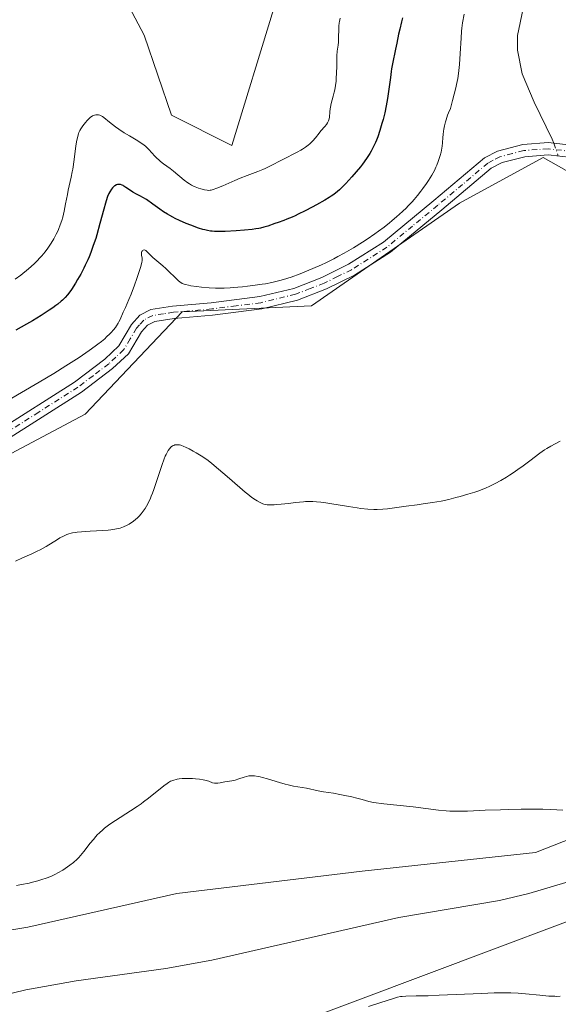
# Model space of a CAD drawing. Units: metres. Extents: x 625747 to 629234, y 4660157 to 4662532.
# Drawn here: x 626202 to 626334, y 4661231 to 4661471 of the extents above; entities that cross this region are included whole.
import ezdxf

# ---------------------------------------------------------------- set-up
doc = ezdxf.new("R2010")
doc.units = ezdxf.units.M
doc.header["$MEASUREMENT"] = 0
doc.linetypes.add('DGN Style 4', pattern=[2.6384748266838614, 1.318413404963828, -0.6592067024819142, 0.001648016756204785, -0.6592067024819142])
for name, color, linetype, lineweight in [('Camino Cxs', 7, 'Continuous', 0), ('Camino eje', 30, 'DGN Style 4', 13), ('Comarca CxS', 21, 'Continuous', 0), ('Comunidad Autónoma CxS', 142, 'Continuous', 0), ('Corriente natural lineal', 142, 'Continuous', 13), ('Corriente natural lineal oculto', 9, 'DGN Style 4', 13), ('Cultivos herbáceos CxS', 92, 'Continuous', 0), ('Curva de nivel maestra', 30, 'Continuous', 30), ('Curva de nivel normal', 30, 'Continuous', 0), ('Espacio natural protegido CxS', 121, 'Continuous', 0), ('Matorral CxS', 135, 'Continuous', 0), ('Municipio CxS', 4, 'Continuous', 0), ('Pastizal CxS', 92, 'Continuous', 0), ('Provincia CxS', 1, 'Continuous', 0)]:
    doc.layers.add(name, color=color, linetype=linetype, lineweight=lineweight)

# ---------------------------------------------------------------- blocks, each defined once
blk = doc.blocks.new('*U11')
at = {"layer": 'Matorral CxS', "color": 135, "linetype": 'Continuous', "lineweight": 0}
for points in [[(626585.2909000004, 4661490.260500001, 345.1034000000073), (626584.0459000003, 4661450.384099999, 344.5644000000029), (626550.5217000004, 4661417.335700001, 344.3527000000031), (626536.8208999997, 4661424.812100001, 345.1290000000009), (626509.8487, 4661432.9573, 345.2146999999969), (626476.8173000002, 4661433.015500001, 342.8323999999994), (626419.7427000003, 4661427.303300001, 341.4266999999964), (626345.4057, 4661428.8223, 341.3718999999983), (626329.8529000003, 4661437.610500001, 342.1867000000057), (626309.4357000003, 4661426.473900001, 343.7770000000019), (626273.2414999995, 4661401.4155, 343.945000000007), (626241.6327000001, 4661399.8873, 344.063599999994), (626217.9687000001, 4661374.963500001, 342.9300999999978), (626172.6624999996, 4661350.921499999, 343.6462999999931), (626100.8891000003, 4661285.240300001, 341.4521999999997), (626029.8942999998, 4661232.901500001, 340.3068999999959)], [(626224.2128999997, 4661482.967499999, 359.5872999999993), (626232.3353000004, 4661467.471100001, 359.1301999999997), (626239.0120999999, 4661447.912500001, 358.8190000000032), (626253.7435, 4661440.5529, 359.0084999999963), (626263.9896999998, 4661473.734099999, 359.8095999999932)]]:
    blk.add_polyline3d(points, dxfattribs=at)
blk = doc.blocks.new('*U20')
at = {"layer": 'Cultivos herbáceos CxS', "color": 92, "linetype": 'Continuous', "lineweight": 0}
blk.add_polyline3d([(626263.9896999998, 4661473.734099999, 359.8095999999932), (626253.7435, 4661440.5529, 359.0084999999963), (626239.0120999999, 4661447.912500001, 358.8190000000032), (626232.3353000004, 4661467.471100001, 359.1301999999997), (626224.2128999997, 4661482.967499999, 359.5872999999993)], dxfattribs=at)
blk = doc.blocks.new('*U21')
at = {"layer": 'Camino Cxs', "color": 7, "linetype": 'Continuous', "lineweight": 0}
for points in [[(626336.7801000001, 4661437.5701, 341.9848999999958), (626331.0601000005, 4661438.220100001, 342.0923999999941), (626325.3400999998, 4661437.8101, 342.3099999999977), (626319.8000999996, 4661436.360099999, 342.7063000000053), (626317.1601, 4661434.9901, 342.9147999999986), (626305.0601000005, 4661424.800100001, 343.9878999999929), (626292.5601000005, 4661414.5101, 344.1915000000009), (626283.7701000003, 4661408.9101, 344.0969000000041), (626276.9301000005, 4661405.530099999, 344.0725999999996), (626269.7901, 4661402.780099999, 344.1612000000023), (626261.1300999997, 4661400.6801, 344.2646999999997), (626249.0201000003, 4661399.130100001, 344.1695000000037), (626239.6700999998, 4661398.3201, 343.6735000000044), (626234.9301000005, 4661397.590100001, 343.6126999999979), (626233.1700999998, 4661396.700099999, 343.6370000000024), (626231.7200999996, 4661395.050100001, 343.7603999999992), (626228.5301000001, 4661389.690099999, 343.7339000000065), (626224.6601, 4661386.090100001, 343.7262000000046), (626217.0401, 4661380.280099999, 343.8439999999973), (626197.8601000002, 4661368.130100001, 343.6858999999968)], [(626196.2801000001, 4661370.690099999, 344.2280000000028), (626215.3201000001, 4661382.7401, 344.3383999999933), (626222.7200999996, 4661388.390100001, 344.452099999995), (626226.1700999998, 4661391.590100001, 344.5087000000058), (626229.2801000001, 4661396.8301, 344.6021999999939), (626231.3101000005, 4661399.120100001, 344.3705000000046), (626234.0100999996, 4661400.4901, 344.1239999999962), (626239.3101000005, 4661401.300100001, 344.0561000000016), (626248.7001, 4661402.110099999, 344.5063999999985), (626260.5900999998, 4661403.640100001, 344.7911000000022), (626268.8901000004, 4661405.6501, 344.8003999999929), (626275.7301000003, 4661408.270099999, 344.7424000000028), (626282.2901, 4661411.530099999, 344.7874000000011), (626290.8000999996, 4661416.950099999, 344.8105000000069), (626303.1401000004, 4661427.100099999, 344.5636999999988), (626315.4801000003, 4661437.5101, 343.2171999999992), (626318.7200999996, 4661439.1801, 342.9379999999946), (626324.8400999998, 4661440.790100001, 342.4239999999991), (626331.1201, 4661441.2401, 342.1361000000034), (626337.3601000002, 4661440.530099999, 342.1325999999972)]]:
    blk.add_polyline3d(points, dxfattribs=at)

msp = doc.modelspace()

# ---------------------------------------------------------------- linework, layer by layer
at = {"layer": 'Camino Cxs', "color": 7, "linetype": 'Continuous', "lineweight": 0}
for points in [[(626196.2801000001, 4661370.690099999, 344.2280000000028), (626215.3201000001, 4661382.7401, 344.3383999999933), (626222.7200999996, 4661388.390100001, 344.452099999995), (626226.1700999998, 4661391.590100001, 344.5087000000058), (626229.2801000001, 4661396.8301, 344.6021999999939), (626231.3101000005, 4661399.120100001, 344.3705000000046), (626234.0100999996, 4661400.4901, 344.1239999999962), (626239.3101000005, 4661401.300100001, 344.0561000000016), (626248.7001, 4661402.110099999, 344.5063999999985), (626260.5900999998, 4661403.640100001, 344.7911000000022), (626268.8901000004, 4661405.6501, 344.8003999999929), (626275.7301000003, 4661408.270099999, 344.7424000000028), (626282.2901, 4661411.530099999, 344.7874000000011), (626290.8000999996, 4661416.950099999, 344.8105000000069), (626303.1401000004, 4661427.100099999, 344.5636999999988), (626315.4801000003, 4661437.5101, 343.2171999999992), (626318.7200999996, 4661439.1801, 342.9379999999946), (626324.8400999998, 4661440.790100001, 342.4239999999991), (626331.1201, 4661441.2401, 342.1361000000034), (626337.3601000002, 4661440.530099999, 342.1325999999972)], [(626336.7801000001, 4661437.5701, 341.9848999999958), (626331.0601000005, 4661438.220100001, 342.0923999999941), (626325.3400999998, 4661437.8101, 342.3099999999977), (626319.8000999996, 4661436.360099999, 342.7063000000053), (626317.1601, 4661434.9901, 342.9147999999986), (626305.0601000005, 4661424.800100001, 343.9878999999929), (626292.5601000005, 4661414.5101, 344.1915000000009), (626283.7701000003, 4661408.9101, 344.0969000000041), (626276.9301000005, 4661405.530099999, 344.0725999999996), (626269.7901, 4661402.780099999, 344.1612000000023), (626261.1300999997, 4661400.6801, 344.2646999999997), (626249.0201000003, 4661399.130100001, 344.1695000000037), (626239.6700999998, 4661398.3201, 343.6735000000044), (626234.9301000005, 4661397.590100001, 343.6126999999979), (626233.1700999998, 4661396.700099999, 343.6370000000024), (626231.7200999996, 4661395.050100001, 343.7603999999992), (626228.5301000001, 4661389.690099999, 343.7339000000065), (626224.6601, 4661386.090100001, 343.7262000000046), (626217.0401, 4661380.280099999, 343.8439999999973), (626197.8601000002, 4661368.130100001, 343.6858999999968)]]:
    msp.add_polyline3d(points, dxfattribs=at)
at = {"layer": 'Camino eje', "color": 30, "linetype": 'DGN Style 4', "lineweight": 13}
msp.add_polyline3d([(626337.0701000001, 4661439.050100001, 342.0555000000023), (626331.0900999998, 4661439.7301, 342.1141999999964), (626325.0900999998, 4661439.300100001, 342.3649000000005), (626322.3201000001, 4661438.575099999, 342.5506000000024), (626319.2600999996, 4661437.770099999, 342.8034000000043), (626317.6401000004, 4661436.9351, 342.9201999999932), (626316.3201000001, 4661436.2501, 343.0599999999977), (626310.1501000002, 4661431.045100001, 343.6925000000047), (626304.1001000004, 4661425.950099999, 344.2630000000063), (626297.9301000005, 4661420.8751, 344.4621000000043), (626291.6801000005, 4661415.7301, 344.4872000000032), (626283.0301000001, 4661410.220100001, 344.4351000000024), (626279.6101000002, 4661408.530099999, 344.422900000005), (626276.3300999999, 4661406.9001, 344.3699999999953), (626272.9101, 4661405.590100001, 344.474000000002), (626269.3400999998, 4661404.215100001, 344.4753999999957), (626260.8601000002, 4661402.1601, 344.4324999999953), (626254.8051000005, 4661401.3851, 344.4529999999941), (626248.8601000002, 4661400.620100001, 344.3362000000052), (626239.4901000002, 4661399.8101, 343.8649000000005), (626237.1201, 4661399.4451, 343.7376999999979), (626234.4700999996, 4661399.040100001, 343.8638000000064), (626232.2401000002, 4661397.9101, 343.8861999999936), (626231.2251000004, 4661396.765100001, 344.0467999999965), (626230.5000999998, 4661395.940099999, 344.1591000000044), (626228.9451000001, 4661393.3201, 344.1965000000055), (626227.3501000004, 4661390.640100001, 344.1137000000017), (626225.4151, 4661388.840100001, 344.1432999999961), (626223.6901000004, 4661387.2401, 344.063599999994), (626219.8800999997, 4661384.335100001, 344.1027999999933), (626216.1801000005, 4661381.5101, 344.0586000000039), (626206.5900999998, 4661375.4351, 343.9781999999978), (626197.0701000001, 4661369.4101, 343.9446000000025)], dxfattribs=at)
at = {"layer": 'Comarca CxS', "color": 21, "linetype": 'Continuous', "lineweight": 0}
msp.add_3dface([(629234.1100009549, 4660218.849983416), (625787.7100009273, 4660156.759983412), (625746.5400009297, 4662469.869983388), (629191.800000953, 4662531.979983389)], dxfattribs=at)
at = {"layer": 'Comunidad Autónoma CxS', "color": 142, "linetype": 'Continuous', "lineweight": 0}
msp.add_3dface([(629234.1100009549, 4660218.849983416), (625787.7100009273, 4660156.759983412), (625746.5400009297, 4662469.869983388), (629191.800000953, 4662531.979983389)], dxfattribs=at)
at = {"layer": 'Corriente natural lineal', "color": 142, "linetype": 'Continuous', "lineweight": 13, "extrusion": (0.006968730058957425, -0.01970290109194936, 0.9997815923940221), "elevation": -87137.13790803839, "flags": 128}
msp.add_lwpolyline([(2144835.920652771, 4184903.893553562), (2144835.920652771, 4184902.802591408)], dxfattribs=at)
at = {"layer": 'Corriente natural lineal', "color": 142, "linetype": 'Continuous', "lineweight": 13}
for points in [[(626324.9301000005, 4661474.0101, 342.8729000000022), (626323.5401, 4661467.380100001, 342.6505999999936), (626323.6001000004, 4661463.8301, 342.6404000000039), (626324.6801000005, 4661458.020099999, 342.4633000000031), (626327.6700999998, 4661451.130100001, 342.0072999999975), (626332.0601000005, 4661442.120100001, 342.130799999999)], [(626377.6193000004, 4661267.726100001, 334.045499999993), (626374.8101000005, 4661267.780099999, 334.0800000000018), (626369.8201000001, 4661267.550100001, 334.0714000000008), (626356.2001, 4661266.3101, 334.1098000000056), (626351.2801000001, 4661265.290100001, 334.107799999998), (626326.3101000005, 4661257.880100001, 333.9079999999958), (626319.2001, 4661256.170100001, 333.8769999999931), (626294.5500999996, 4661252.0001, 333.9291999999987), (626248.9101, 4661241.6601, 333.3748999999953), (626237.6201, 4661239.590100001, 333.4008000000031), (626215.7600999996, 4661236.5801, 333.258600000001), (626203.4600999998, 4661234.350099999, 333.1830999999947), (626190.3501000004, 4661231.220100001, 333.1113000000041), (626169.8201000001, 4661224.5801, 333.0485000000044), (626162.1201, 4661222.420100001, 333.1233999999968), (626148.8201000001, 4661219.8101, 333.008600000001), (626140.7301000003, 4661218.950099999, 332.7633999999962), (626119.6300999997, 4661219.3101, 332.6848000000027), (626103.9001000002, 4661218.920100001, 332.5169000000024), (626096.3000999996, 4661217.840100001, 332.4562000000006), (626085.8400999998, 4661215.8101, 332.7109000000055), (626070.5701000001, 4661210.200099999, 332.6665999999968), (626065.9600999998, 4661207.550100001, 332.6156999999948)]]:
    msp.add_polyline3d(points, dxfattribs=at)
at = {"layer": 'Corriente natural lineal oculto', "color": 9, "linetype": 'DGN Style 4', "lineweight": 13, "extrusion": (0.003419381660884362, -0.009667095326727541, 0.9999474261664966), "elevation": -42578.83577672558, "flags": 128}
msp.add_lwpolyline([(626327.5920017087, 4661247.286371309), (626328.7075124781, 4661244.132823952)], dxfattribs=at)
at = {"layer": 'Cultivos herbáceos CxS', "color": 92, "linetype": 'Continuous', "lineweight": 0}
for points in [[(626263.9896999998, 4661473.734099999, 359.8095999999932), (626253.7435, 4661440.5529, 359.0084999999963), (626239.0120999999, 4661447.912500001, 358.8190000000032), (626232.3353000004, 4661467.471100001, 359.1301999999997), (626224.2128999997, 4661482.967499999, 359.5872999999993)], [(626550.5217000004, 4661417.335700001, 344.3527000000031), (626536.8208999997, 4661424.812100001, 345.1290000000009), (626509.8487, 4661432.9573, 345.2146999999969), (626476.8173000002, 4661433.015500001, 342.8323999999994), (626419.7427000003, 4661427.303300001, 341.4266999999964), (626345.4057, 4661428.8223, 341.3718999999983), (626329.8529000003, 4661437.610500001, 342.1867000000057), (626309.4357000003, 4661426.473900001, 343.7770000000019), (626273.2414999995, 4661401.4155, 343.945000000007), (626241.6327000001, 4661399.8873, 344.063599999994), (626217.9687000001, 4661374.963500001, 342.9300999999978), (626172.6624999996, 4661350.921499999, 343.6462999999931), (626100.8891000003, 4661285.240300001, 341.4521999999997), (626029.8942999998, 4661232.901500001, 340.3068999999959), (626001.2468999998, 4661215.4553, 340.2597999999998), (625992.5280999999, 4661191.7783, 339.1281000000017), (625992.5279000001, 4661164.363299999, 337.4557999999961), (625985.0554999998, 4661154.394099999, 335.9910999999993), (625973.8457000004, 4661149.4089, 333.0743999999977), (625951.4260999998, 4661151.901900001, 332.7587000000058), (625927.0197000002, 4661135.039899999, 332.6554999999935), (625906.5883, 4661102.0551, 330.889599999995)], [(626029.8942999998, 4661232.901500001, 340.3068999999959), (626100.8891000003, 4661285.240300001, 341.4521999999997), (626172.6624999996, 4661350.921499999, 343.6462999999931), (626217.9687000001, 4661374.963500001, 342.9300999999978), (626241.6327000001, 4661399.8873, 344.063599999994), (626273.2414999995, 4661401.4155, 343.945000000007), (626309.4357000003, 4661426.473900001, 343.7770000000019), (626329.8529000003, 4661437.610500001, 342.1867000000057), (626345.4057, 4661428.8223, 341.3718999999983)], [(626067.4612999996, 4661243.4921, 339.8147999999928), (626090.0960999997, 4661248.979499999, 337.8120999999956), (626103.8141000001, 4661247.6077, 337.2400999999954), (626119.5900999998, 4661234.5759, 334.8046000000031), (626145.6542999997, 4661240.063100001, 334.3935000000056), (626203.9562999997, 4661249.666300001, 334.0911000000052), (626240.3091000002, 4661257.897500001, 334.1484999999957), (626285.5789000001, 4661263.3851, 334.2323000000033), (626327.9402999999, 4661267.947100001, 334.1993999999977), (626341.6423000004, 4661273.262900001, 334.8162000000011), (626350.1546999998, 4661288.644500001, 336.053899999999), (626355.8069000002, 4661299.0067, 336.4315000000061), (626372.7629000006, 4661308.426700001, 337.3006000000024), (626374.1756999996, 4661312.948100001, 337.3938999999955), (626377.4726999998, 4661323.499100001, 337.7407999999996), (626388.7768999999, 4661319.731100001, 337.5622000000003), (626389.7188999997, 4661300.890699999, 337.0274000000064), (626405.9299, 4661289.4299, 337.415399999998)], [(626341.6423000004, 4661273.262900001, 334.8162000000011), (626327.9402999999, 4661267.947100001, 334.1993999999977), (626285.5789000001, 4661263.3851, 334.2323000000033), (626240.3091000002, 4661257.897500001, 334.1484999999957), (626203.9562999997, 4661249.666300001, 334.0911000000052), (626145.6542999997, 4661240.063100001, 334.3935000000056), (626119.5900999998, 4661234.5759, 334.8046000000031), (626103.8141000001, 4661247.6077, 337.2400999999954), (626090.0960999997, 4661248.979499999, 337.8120999999956), (626067.4612999996, 4661243.4921, 339.8147999999928)], [(626066.0891000006, 4661155.009500001, 333.4070000000065), (626072.9483000003, 4661174.2149, 333.6591000000044), (626078.4354999998, 4661188.6193, 333.7942000000039), (626096.9549000004, 4661203.7095, 333.5273000000016), (626127.6671000002, 4661209.9641, 333.3334999999934), (626189.0915000001, 4661203.329700001, 334.0059999999939), (626251.8290999997, 4661219.5867, 334.514599999995), (626301.2714999998, 4661238.1281, 334.2621000000072), (626350.7138999999, 4661256.669299999, 334.0215000000026), (626380.3154999996, 4661263.6021, 334.0197999999946), (626316.5006999997, 4661204.749500001, 337.4453999999969), (626261.4609000003, 4661153.0285, 338.6514000000025), (626226.9874999998, 4661125.1457, 338.1901999999973), (626202.6218999998, 4661100.609300001, 338.0265000000072), (626180.8995000003, 4661069.768300001, 336.6619000000064), (626152.7125000004, 4661045.801300001, 332.8947999999946), (626128.2226999998, 4661015.159299999, 331.2379999999976), (626103.9770999998, 4661016.584899999, 330.559699999998), (626096.9983000001, 4661009.668500001, 331.2832999999956), (626086.4464999996, 4660999.210700001, 331.921199999997), (626075.2364999996, 4660984.256899999, 332.0161999999983), (626069.0088999998, 4660963.072100001, 333.8386000000028)], [(626380.3154999996, 4661263.6021, 334.0197999999946), (626350.7138999999, 4661256.669299999, 334.0215000000026), (626301.2714999998, 4661238.1281, 334.2621000000072), (626251.8290999997, 4661219.5867, 334.514599999995), (626189.0915000001, 4661203.329700001, 334.0059999999939), (626127.6671000002, 4661209.9641, 333.3334999999934), (626096.9549000004, 4661203.7095, 333.5273000000016), (626078.4354999998, 4661188.6193, 333.7942000000039), (626072.9483000003, 4661174.2149, 333.6591000000044), (626066.0891000006, 4661155.009500001, 333.4070000000065)]]:
    msp.add_polyline3d(points, dxfattribs=at)
at = {"layer": 'Curva de nivel maestra', "color": 30, "linetype": 'Continuous', "lineweight": 30, "elevation": 350, "flags": 128}
msp.add_lwpolyline([(626295.4600000001, 4661471.710100001), (626295.2100000001, 4661470.770099999), (626294.7800000003, 4661468.9101), (626294.5199999996, 4661467.7301), (626294.0700000003, 4661465.520099999), (626293.7800000003, 4661464.0601), (626293.0099999999, 4661460.4901), (626292.79, 4661459.280099999), (626292.6900000004, 4661458.610099999), (626292.5, 4661457.130100001), (626292.0899999999, 4661453.7601), (626291.8300000001, 4661451.9801), (626291.6799999997, 4661451.090100001), (626291.5099999999, 4661450.210100001), (626291.1399999997, 4661448.5101), (626290.7300000006, 4661446.9101), (626290.4600000001, 4661445.920100001), (626289.9299999997, 4661444.1801), (626289.4199999999, 4661442.6601), (626289.0999999996, 4661441.8201), (626288.8799999999, 4661441.300100001), (626288.4000000004, 4661440.290100001), (626287.8200000003, 4661439.190099999), (626287.4699999997, 4661438.590100001), (626286.8499999996, 4661437.610099999), (626286.1100000005, 4661436.540100001), (626285.6799999997, 4661435.970100001), (626285.2100000001, 4661435.370100001), (626284.1799999997, 4661434.110099999), (626283.0899999999, 4661432.850099999), (626281.6399999997, 4661431.270099999), (626280.9699999997, 4661430.5801), (626280.0499999998, 4661429.700099999), (626279.6100000005, 4661429.3101), (626278.7100000001, 4661428.600099999), (626278.0599999997, 4661428.1501), (626277.5899999999, 4661427.840100001), (626276.5, 4661427.1801), (626274.5, 4661426.050100001), (626273.3799999999, 4661425.450099999), (626271.6699999999, 4661424.5601), (626270, 4661423.7401), (626269.2300000006, 4661423.380100001), (626268.5099999999, 4661423.0601), (626267.2199999997, 4661422.530099999), (626266.4600000001, 4661422.2401), (626265.1299999999, 4661421.770099999), (626264.2599999999, 4661421.460100001), (626262.5999999996, 4661420.850099999), (626261.6100000005, 4661420.5601), (626260.8200000003, 4661420.380100001), (626260.3700000001, 4661420.290100001), (626259.6200000001, 4661420.170100001), (626258.7699999996, 4661420.050100001), (626256.8600000005, 4661419.850099999), (626254.7999999998, 4661419.690099999), (626252.1500000004, 4661419.5701), (626251, 4661419.550100001), (626249.5599999997, 4661419.5701), (626248.9500000002, 4661419.610099999), (626248.5599999997, 4661419.6501), (626247.8399999999, 4661419.770099999), (626247.1399999997, 4661419.920100001), (626246.6600000003, 4661420.0601), (626245.6100000005, 4661420.390100001), (626243.7199999997, 4661421.0801), (626242.6600000003, 4661421.5001), (626241.0199999996, 4661422.220100001), (626239.9199999999, 4661422.7501), (626239.3799999999, 4661423.030099999), (626238.5899999999, 4661423.470100001), (626238.0800000001, 4661423.770099999), (626237.0999999996, 4661424.380100001), (626236.1699999999, 4661425.0001), (626234.5099999999, 4661426.190099999), (626232.9100000003, 4661427.3201), (626232.0099999999, 4661427.880100001), (626231.4699999997, 4661428.1801), (626230.5199999996, 4661428.670100001), (626229.5700000003, 4661429.170100001), (626228.9800000006, 4661429.550100001), (626227.9100000003, 4661430.3201), (626227.4199999999, 4661430.640100001), (626227.2000000002, 4661430.770099999), (626226.9800000006, 4661430.870100001), (626226.5800000001, 4661430.9901), (626226.2100000001, 4661431.030099999), (626225.9800000006, 4661431.020099999), (626225.8399999999, 4661431.0001), (626225.5700000003, 4661430.920100001), (626225.2000000002, 4661430.7301), (626225.0199999996, 4661430.600099999), (626224.7599999999, 4661430.360099999), (626224.6200000001, 4661430.210100001), (626224.3499999996, 4661429.860099999), (626223.9699999997, 4661429.2401), (626223.7599999999, 4661428.8301), (626223.4299999997, 4661428.0601), (626223.0700000003, 4661427.050100001), (626222.8799999999, 4661426.440099999), (626222.4699999997, 4661424.9901), (626221.5599999997, 4661421.5101), (626220.7800000003, 4661418.7301), (626220.5099999999, 4661417.8301), (626219.9299999997, 4661416.090100001), (626219.3200000003, 4661414.420100001), (626218.8899999997, 4661413.350099999), (626218.5899999999, 4661412.6601), (626217.9800000006, 4661411.300100001), (626217.6200000001, 4661410.5601), (626216.8700000001, 4661409.130100001), (626216.0999999996, 4661407.780099999), (626215.5899999999, 4661406.940099999), (626214.5899999999, 4661405.4001), (626213.9299999997, 4661404.5001), (626213.5899999999, 4661404.0701), (626213.04, 4661403.440099999), (626212.4100000003, 4661402.8101), (626212.0499999998, 4661402.4901), (626211.25, 4661401.8201), (626210.79, 4661401.470100001), (626210.0199999996, 4661400.920100001), (626209.1500000004, 4661400.3201), (626207.1799999997, 4661399.050100001), (626205.04, 4661397.7401), (626203.6200000001, 4661396.9101), (626200.9900000002, 4661395.440099999)], dxfattribs=at)
at = {"layer": 'Curva de nivel normal', "color": 30, "linetype": 'Continuous', "lineweight": 0, "flags": 128}
for points, elevation in [([(626310.5199999996, 4661472.600099999), (626310.1600000003, 4661470.460100001), (626309.9800000006, 4661469.170100001), (626309.9000000004, 4661468.440099999), (626309.7699999996, 4661466.770099999), (626309.5499999998, 4661463.020099999), (626309.3799999999, 4661460.290100001), (626309.25, 4661458.8301), (626309.1600000003, 4661458.090100001), (626308.9600000001, 4661456.870100001), (626308.6699999999, 4661455.440099999), (626308.4800000006, 4661454.610099999), (626307.7100000001, 4661451.520099999), (626307.1799999997, 4661449.550100001), (626306.7400000002, 4661448.550100001), (626306.5, 4661447.9301), (626306.0999999996, 4661446.790100001), (626305.9500000002, 4661446.280099999), (626305.7100000001, 4661445.350099999), (626305.5499999998, 4661444.540100001), (626305.4800000006, 4661444.0601), (626305.4000000004, 4661443.2301), (626305.3399999999, 4661442.460100001), (626305.2800000003, 4661441.2301), (626305.1900000004, 4661440.340100001), (626305.0300000003, 4661439.420100001), (626304.9199999999, 4661438.9101), (626304.6900000004, 4661438.0601), (626304.3799999999, 4661437.140100001), (626304.2000000002, 4661436.6501), (626303.8300000001, 4661435.720100001), (626303.6100000005, 4661435.2301), (626303.25, 4661434.470100001), (626302.5999999996, 4661433.2601), (626301.8099999997, 4661431.960100001), (626301.3600000005, 4661431.280099999), (626300.4699999997, 4661430.0101), (626299.9699999997, 4661429.360099999), (626299.1699999999, 4661428.360099999), (626298.29, 4661427.340100001), (626297.8300000001, 4661426.8201), (626296.8499999996, 4661425.780099999), (626296.3300000001, 4661425.2601), (626295.5300000003, 4661424.470100001), (626294.6799999997, 4661423.690099999), (626294.0999999996, 4661423.170100001), (626292.8899999997, 4661422.130100001), (626292.2599999999, 4661421.620100001), (626290.9600000001, 4661420.600099999), (626289.6200000001, 4661419.590100001), (626288.6900000004, 4661418.9301), (626286.7999999998, 4661417.630100001), (626285.7000000002, 4661416.920100001), (626283.4600000001, 4661415.540100001), (626281.2100000001, 4661414.2401), (626279.7000000002, 4661413.420100001), (626278.7100000001, 4661412.9001), (626276.75, 4661411.920100001), (626275.6799999997, 4661411.420100001), (626273.5999999996, 4661410.4901), (626271.6500000004, 4661409.690099999), (626270.4400000004, 4661409.220100001), (626268.2400000002, 4661408.420100001), (626266.3600000005, 4661407.800100001), (626265.4900000002, 4661407.550100001), (626264.1900000004, 4661407.220100001), (626263.5099999999, 4661407.0701), (626262.04, 4661406.790100001), (626261.2199999997, 4661406.6601), (626259.4699999997, 4661406.4101), (626257.6299999999, 4661406.190099999), (626256.4000000004, 4661406.0601), (626254.0999999996, 4661405.860099999), (626253.3300000001, 4661405.8101), (626251.9100000003, 4661405.7401), (626250.6200000001, 4661405.720100001), (626249.7999999998, 4661405.7301), (626248.2000000002, 4661405.800100001), (626246.3499999996, 4661405.970100001), (626245.1600000003, 4661406.100099999), (626243.7400000002, 4661406.3101), (626243.1500000004, 4661406.4101), (626242.4400000004, 4661406.5701), (626242.1500000004, 4661406.6601), (626241.6399999997, 4661406.870100001), (626241.3399999999, 4661407.050100001), (626241.1299999999, 4661407.200099999), (626240.7000000002, 4661407.5601), (626237.6399999997, 4661410.4901), (626236.8899999997, 4661411.1501), (626235.4500000002, 4661412.370100001), (626234.5099999999, 4661413.200099999), (626233.0999999996, 4661414.610099999), (626232.75, 4661414.890100001), (626232.5899999999, 4661414.9801), (626232.3499999996, 4661415.040100001), (626232.0999999996, 4661414.9901), (626231.9600000001, 4661414.9001), (626231.8499999996, 4661414.7601), (626231.79, 4661414.6601), (626231.7100000001, 4661414.420100001), (626231.6900000004, 4661414.280099999), (626231.7000000002, 4661413.9801), (626231.7199999997, 4661413.770099999), (626231.7999999998, 4661413.360099999), (626231.8600000005, 4661413.0701), (626231.8899999997, 4661412.6801), (626231.8700000001, 4661412.4301), (626231.7800000003, 4661411.9301), (626231.4400000004, 4661410.710100001), (626230.5499999998, 4661408.030099999), (626230, 4661406.470100001), (626229.1500000004, 4661404.2301), (626228.6399999997, 4661402.950099999), (626227.7599999999, 4661400.970100001), (626227.2599999999, 4661399.850099999), (626226.5099999999, 4661398.0801), (626226.2100000001, 4661397.4801), (626226.0199999996, 4661397.1501), (626225.6100000005, 4661396.5001), (626225.3499999996, 4661396.130100001), (626224.8899999997, 4661395.540100001), (626224.3099999997, 4661394.890100001), (626223.9600000001, 4661394.540100001), (626223.1699999999, 4661393.780099999), (626222.7100000001, 4661393.370100001), (626221.9299999997, 4661392.720100001), (626221.0499999998, 4661392.020099999), (626220.4000000004, 4661391.530099999), (626218.9500000002, 4661390.4901), (626216.4500000002, 4661388.790100001), (626214.5599999997, 4661387.5601), (626213.2100000001, 4661386.700099999), (626210.29, 4661384.9001), (626206.7100000001, 4661382.7601), (626199.0800000001, 4661378.300100001)], 345), ([(626280.2400000002, 4661471.590100001), (626280.0800000001, 4661470.8301), (626280.0199999996, 4661470.450099999), (626279.9400000004, 4661469.6601), (626279.8899999997, 4661468.8201), (626279.8499999996, 4661467.0701), (626279.7999999998, 4661465.800100001), (626279.7300000006, 4661465.030099999), (626279.5499999998, 4661463.5601), (626279.4500000002, 4661462.420100001), (626279.4199999999, 4661461.600099999), (626279.4100000003, 4661459.790100001), (626279.3799999999, 4661458.3101), (626279.29, 4661456.920100001), (626279.2300000006, 4661456.220100001), (626279.0899999999, 4661455.1601), (626278.9100000003, 4661454.110099999), (626278.8099999997, 4661453.600099999), (626278.5700000003, 4661452.610099999), (626278.0800000001, 4661450.7601), (626277.8799999999, 4661449.920100001), (626277.8099999997, 4661449.520099999), (626277.7199999997, 4661448.780099999), (626277.6100000005, 4661447.440099999), (626277.5300000003, 4661447.030099999), (626277.4800000006, 4661446.8301), (626277.3799999999, 4661446.540100001), (626277.25, 4661446.2501), (626277.1500000004, 4661446.0601), (626276.9100000003, 4661445.690099999), (626276.4900000002, 4661445.1501), (626275.5499999998, 4661444.0801), (626275.0999999996, 4661443.530099999), (626274.2400000002, 4661442.440099999), (626273.5499999998, 4661441.6501), (626272.8499999996, 4661440.970100001), (626272.4600000001, 4661440.6501), (626271.8099999997, 4661440.1601), (626271.0700000003, 4661439.6801), (626270.6600000003, 4661439.4301), (626269.7699999996, 4661438.940099999), (626266.2000000002, 4661437.120100001), (626263.0700000003, 4661435.4801), (626261.9500000002, 4661434.940099999), (626261.3499999996, 4661434.670100001), (626260.0899999999, 4661434.1601), (626257.5300000003, 4661433.200099999), (626255.8200000003, 4661432.550100001), (626254.4699999997, 4661431.9901), (626252.3300000001, 4661430.9901), (626251.5999999996, 4661430.670100001), (626250.1299999999, 4661430.090100001), (626249.1900000004, 4661429.770099999), (626248.7000000002, 4661429.640100001), (626248.4900000002, 4661429.610099999), (626248.0700000003, 4661429.5801), (626247.7800000003, 4661429.600099999), (626247.0999999996, 4661429.720100001), (626246.1900000004, 4661429.950099999), (626245.6600000003, 4661430.120100001), (626244.7999999998, 4661430.440099999), (626244.2100000001, 4661430.720100001), (626243.9000000004, 4661430.880100001), (626243.4500000002, 4661431.140100001), (626243.0099999999, 4661431.4301), (626242.1200000001, 4661432.090100001), (626239.54, 4661434.2601), (626238.7000000002, 4661434.9101), (626237.0999999996, 4661436.0701), (626236.3600000005, 4661436.640100001), (626236.0199999996, 4661436.9301), (626235.3700000001, 4661437.540100001), (626234.9800000006, 4661437.950099999), (626234.2400000002, 4661438.7601), (626233.4900000002, 4661439.600099999), (626233, 4661440.0801), (626232.7599999999, 4661440.300100001), (626232.25, 4661440.720100001), (626231.9000000004, 4661440.9801), (626231.0899999999, 4661441.5101), (626230.3899999997, 4661441.9301), (626228.79, 4661442.870100001), (626227.4900000002, 4661443.6601), (626226.1799999997, 4661444.540100001), (626225.3399999999, 4661445.130100001), (626223.9000000004, 4661446.2301), (626222.5, 4661447.390100001), (626222.1500000004, 4661447.630100001), (626221.9900000002, 4661447.7301), (626221.8200000003, 4661447.8101), (626221.5, 4661447.9301), (626221.1799999997, 4661448.0001), (626220.9699999997, 4661448.020099999), (626220.5800000001, 4661448.0101), (626220.2199999997, 4661447.960100001), (626220.0499999998, 4661447.9001), (626219.7699999996, 4661447.770099999), (626219.4500000002, 4661447.5701), (626219.2800000003, 4661447.4301), (626218.7400000002, 4661446.950099999), (626218.4500000002, 4661446.6601), (626218, 4661446.170100001), (626217.3600000005, 4661445.380100001), (626217.0099999999, 4661444.890100001), (626216.8600000005, 4661444.630100001), (626216.6299999999, 4661444.200099999), (626216.4299999997, 4661443.700099999), (626216.3300000001, 4661443.420100001), (626216.1399999997, 4661442.790100001), (626216.0499999998, 4661442.4301), (626215.9299999997, 4661441.840100001), (626215.6900000004, 4661440.4301), (626215.2400000002, 4661437.1601), (626214.9100000003, 4661434.790100001), (626214.79, 4661434.090100001), (626214.5499999998, 4661432.840100001), (626213.8200000003, 4661429.640100001), (626213.6100000005, 4661428.550100001), (626213.1799999997, 4661426.270099999), (626212.8300000001, 4661424.530099999), (626212.4500000002, 4661423.0101), (626212.2300000006, 4661422.2601), (626211.8600000005, 4661421.140100001), (626211.4100000003, 4661420.020099999), (626211.1600000003, 4661419.460100001), (626210.8899999997, 4661418.890100001), (626210.29, 4661417.770099999), (626209.6299999999, 4661416.6601), (626209.1600000003, 4661415.940099999), (626208.8300000001, 4661415.4801), (626208.1600000003, 4661414.5801), (626207.3799999999, 4661413.620100001), (626206.9699999997, 4661413.1601), (626206.0999999996, 4661412.2601), (626205.4699999997, 4661411.6601), (626204.0599999997, 4661410.4001), (626202.2000000002, 4661408.890100001), (626200.8799999999, 4661407.870100001)], 355), ([(626333.9900000002, 4661368.360099999), (626331.7199999997, 4661367.1501), (626330.7199999997, 4661366.550100001), (626330.1799999997, 4661366.200099999), (626329.04, 4661365.390100001), (626326.5499999998, 4661363.520099999), (626324.6299999999, 4661362.090100001), (626324, 4661361.640100001), (626322.7699999996, 4661360.800100001), (626321.5800000001, 4661360.040100001), (626320.8399999999, 4661359.5701), (626319.4600000001, 4661358.7601), (626318.1299999999, 4661358.020099999), (626317.3200000003, 4661357.610099999), (626316.8099999997, 4661357.360099999), (626315.7800000003, 4661356.9001), (626314.7000000002, 4661356.470100001), (626314.1100000005, 4661356.2501), (626313.1399999997, 4661355.9101), (626311.4400000004, 4661355.370100001), (626309.5899999999, 4661354.8301), (626308.54, 4661354.550100001), (626306.8200000003, 4661354.130100001), (626304.9000000004, 4661353.7301), (626303.8700000001, 4661353.540100001), (626302.79, 4661353.350099999), (626300.5599999997, 4661353.0101), (626299.0899999999, 4661352.8101), (626296.3600000005, 4661352.460100001), (626294.6799999997, 4661352.2401), (626291.7699999996, 4661351.8301), (626290.6399999997, 4661351.7301), (626289.2999999998, 4661351.6801), (626288.4800000006, 4661351.690099999), (626287.0300000003, 4661351.7501), (626285.3300000001, 4661351.9101), (626284.3799999999, 4661352.040100001), (626282.2699999996, 4661352.370100001), (626277.7199999997, 4661353.130100001), (626276.2300000006, 4661353.350099999), (626275.5199999996, 4661353.4301), (626274.4900000002, 4661353.530099999), (626273.54, 4661353.590100001), (626272.9400000004, 4661353.600099999), (626271.8099999997, 4661353.590100001), (626271.2800000003, 4661353.5601), (626270.29, 4661353.4801), (626269.3600000005, 4661353.370100001), (626267.6500000004, 4661353.140100001), (626265.8600000005, 4661352.940099999), (626264.7800000003, 4661352.860099999), (626264.1200000001, 4661352.8301), (626263.0099999999, 4661352.8101), (626262.3700000001, 4661352.840100001), (626262.0999999996, 4661352.870100001), (626261.6299999999, 4661352.970100001), (626261.3399999999, 4661353.0601), (626260.7300000006, 4661353.340100001), (626259.9800000006, 4661353.7501), (626259.5300000003, 4661354.030099999), (626258.7000000002, 4661354.600099999), (626257.6699999999, 4661355.380100001), (626257.0700000003, 4661355.860099999), (626255.7000000002, 4661357.020099999), (626252.6399999997, 4661359.690099999), (626250.5300000003, 4661361.540100001), (626248.9000000004, 4661362.9001), (626248.0099999999, 4661363.600099999), (626247.4500000002, 4661364.0101), (626246.3099999997, 4661364.7601), (626245.04, 4661365.530099999), (626244.3700000001, 4661365.9101), (626243.3799999999, 4661366.440099999), (626242.4500000002, 4661366.880100001), (626242.04, 4661367.0701), (626241.2999999998, 4661367.3301), (626240.9800000006, 4661367.420100001), (626240.7800000003, 4661367.460100001), (626240.4199999999, 4661367.4901), (626240.0800000001, 4661367.470100001), (626239.8700000001, 4661367.4301), (626239.7300000006, 4661367.390100001), (626239.4600000001, 4661367.280099999), (626239.1900000004, 4661367.120100001), (626239.0499999998, 4661367.020099999), (626238.8499999996, 4661366.850099999), (626238.54, 4661366.5001), (626238.2100000001, 4661366.050100001), (626238.0499999998, 4661365.770099999), (626237.7000000002, 4661365.100099999), (626237.5199999996, 4661364.700099999), (626237.2400000002, 4661364.020099999), (626236.6399999997, 4661362.370100001), (626235.3499999996, 4661358.460100001), (626234.7000000002, 4661356.550100001), (626234.3799999999, 4661355.6801), (626234.0800000001, 4661354.9001), (626233.8799999999, 4661354.420100001), (626233.4900000002, 4661353.5701), (626232.9299999997, 4661352.5001), (626232.5800000001, 4661351.9101), (626232.3399999999, 4661351.5601), (626231.8799999999, 4661350.940099999), (626231.6299999999, 4661350.630100001), (626231.1399999997, 4661350.0601), (626230.6500000004, 4661349.5701), (626230.3300000001, 4661349.280099999), (626229.6799999997, 4661348.7601), (626229.0300000003, 4661348.300100001), (626228.7000000002, 4661348.090100001), (626228.1799999997, 4661347.8101), (626227.3499999996, 4661347.420100001), (626226.5199999996, 4661347.130100001), (626226.04, 4661347.0001), (626225.2100000001, 4661346.8301), (626224.1900000004, 4661346.6801), (626223.5899999999, 4661346.620100001), (626222.2300000006, 4661346.530099999), (626219.1699999999, 4661346.370100001), (626217.0199999996, 4661346.2401), (626215.9500000002, 4661346.130100001), (626215.4800000006, 4661346.0601), (626214.8200000003, 4661345.940099999), (626214.5199999996, 4661345.860099999), (626213.9299999997, 4661345.690099999), (626213.5, 4661345.540100001), (626212.6600000003, 4661345.1801), (626211.7800000003, 4661344.710100001), (626211.1699999999, 4661344.360099999), (626208.3799999999, 4661342.6601), (626206.9500000002, 4661341.850099999), (626206.1799999997, 4661341.450099999), (626204.9100000003, 4661340.8301), (626202.6699999999, 4661339.8301), (626200.8899999997, 4661339.0801)], 340), ([(626334.6200000001, 4661278.220100001), (626331.6900000004, 4661278.390100001), (626329.7300000006, 4661278.460100001), (626328.5800000001, 4661278.4801), (626327.2999999998, 4661278.4801), (626324.4699999997, 4661278.460100001), (626321.4500000002, 4661278.4001), (626319.4400000004, 4661278.350099999), (626315.7000000002, 4661278.210100001), (626311.3700000001, 4661278.020099999), (626309.5800000001, 4661277.970100001), (626307.8799999999, 4661277.9801), (626307.0199999996, 4661278.020099999), (626306.1399999997, 4661278.0801), (626304.2999999998, 4661278.2601), (626298.0700000003, 4661279.040100001), (626290.8799999999, 4661279.8201), (626288.4199999999, 4661280.140100001), (626287.2100000001, 4661280.3301), (626285.6500000004, 4661280.8101), (626284.6399999997, 4661281.090100001), (626282.7300000006, 4661281.5601), (626281.8200000003, 4661281.7601), (626280.1299999999, 4661282.100099999), (626278.6100000005, 4661282.370100001), (626276.1399999997, 4661282.7601), (626274.8399999999, 4661282.9901), (626272.0300000003, 4661283.5801), (626268.8600000005, 4661284.130100001), (626267.54, 4661284.4101), (626266.8399999999, 4661284.5801), (626265.3899999997, 4661284.9901), (626262.5300000003, 4661285.860099999), (626261.2599999999, 4661286.2401), (626260.6900000004, 4661286.380100001), (626260.1799999997, 4661286.5001), (626259.3099999997, 4661286.640100001), (626259.0499999998, 4661286.6601), (626258.5800000001, 4661286.6601), (626258.1600000003, 4661286.630100001), (626257.8899999997, 4661286.590100001), (626257.3600000005, 4661286.470100001), (626256.75, 4661286.290100001), (626255.5099999999, 4661285.880100001), (626254.6100000005, 4661285.600099999), (626253.75, 4661285.4101), (626252.0599999997, 4661285.1601), (626250.8899999997, 4661284.950099999), (626250.3200000003, 4661284.870100001), (626249.7800000003, 4661284.840100001), (626249.5300000003, 4661284.860099999), (626249.0700000003, 4661284.950099999), (626248.1200000001, 4661285.300100001), (626247.5199999996, 4661285.5001), (626247.1600000003, 4661285.590100001), (626246.7599999999, 4661285.6801), (626245.8600000005, 4661285.8101), (626244.8700000001, 4661285.9101), (626244.1900000004, 4661285.960100001), (626242.8799999999, 4661286.0001), (626242.4299999997, 4661285.9901), (626241.6100000005, 4661285.960100001), (626240.8700000001, 4661285.880100001), (626240.4299999997, 4661285.8101), (626240.1500000004, 4661285.7501), (626239.6299999999, 4661285.610099999), (626239.0899999999, 4661285.4101), (626238.8300000001, 4661285.290100001), (626238.3099999997, 4661285.0101), (626237.9500000002, 4661284.770099999), (626237.1299999999, 4661284.170100001), (626233.4100000003, 4661281.1801), (626232.2199999997, 4661280.270099999), (626231.6100000005, 4661279.8301), (626230.6500000004, 4661279.1601), (626229.0499999998, 4661278.100099999), (626225.3600000005, 4661275.7401), (626224.1799999997, 4661274.950099999), (626223.6399999997, 4661274.5601), (626222.6699999999, 4661273.8201), (626222.2300000006, 4661273.460100001), (626221.4199999999, 4661272.720100001), (626220.9100000003, 4661272.210100001), (626220.5899999999, 4661271.850099999), (626219.9400000004, 4661271.090100001), (626219.1799999997, 4661270.1501), (626217.6100000005, 4661268.140100001), (626216.79, 4661267.170100001), (626216.3799999999, 4661266.710100001), (626215.9600000001, 4661266.280099999), (626215.0999999996, 4661265.5001), (626214.2300000006, 4661264.800100001), (626213.6500000004, 4661264.380100001), (626212.4699999997, 4661263.620100001), (626211.2800000003, 4661262.9301), (626210.6699999999, 4661262.620100001), (626209.7100000001, 4661262.170100001), (626208.6900000004, 4661261.7601), (626208.1500000004, 4661261.5601), (626207.5800000001, 4661261.370100001), (626206.3799999999, 4661261.0101), (626205.1100000005, 4661260.670100001), (626204.2300000006, 4661260.460100001), (626202.4199999999, 4661260.100099999), (626201.1799999997, 4661259.890100001)], 335), ([(626287.1600000003, 4661230.3201), (626289.9299999997, 4661231.210100001), (626291.7300000006, 4661231.780099999), (626293.5, 4661232.370100001), (626294.2400000002, 4661232.5801), (626294.9800000006, 4661232.7301), (626295.3799999999, 4661232.780099999), (626296.2699999996, 4661232.850099999), (626298.8099999997, 4661232.890100001), (626301.7800000003, 4661232.950099999), (626304.4000000004, 4661233.040100001), (626314.7599999999, 4661233.520099999), (626317.8799999999, 4661233.620100001), (626319.2199999997, 4661233.6501), (626321.0599999997, 4661233.640100001), (626321.9400000004, 4661233.620100001), (626323.7000000002, 4661233.540100001), (626325.5099999999, 4661233.4001), (626329.0300000003, 4661233.0701), (626331.2000000002, 4661232.870100001), (626332.7000000002, 4661232.790100001), (626333.1900000004, 4661232.780099999), (626333.9699999997, 4661232.800100001)], 335)]:
    msp.add_lwpolyline(points, dxfattribs=dict(at, elevation=elevation))
at = {"layer": 'Espacio natural protegido CxS', "color": 121, "linetype": 'Continuous', "lineweight": 0}
msp.add_3dface([(629234.1100009549, 4660218.849983416), (625787.7100009273, 4660156.759983412), (625746.5400009297, 4662469.869983388), (629191.800000953, 4662531.979983389)], dxfattribs=at)
msp.add_3dface([(629234.1100009549, 4660218.849983416), (625787.7100009273, 4660156.759983412), (625746.5400009297, 4662469.869983388), (629191.800000953, 4662531.979983389)], dxfattribs=at)
at = {"layer": 'Matorral CxS', "color": 135, "linetype": 'Continuous', "lineweight": 0}
for points in [[(626263.9896999998, 4661473.734099999, 359.8095999999932), (626253.7435, 4661440.5529, 359.0084999999963), (626239.0120999999, 4661447.912500001, 358.8190000000032), (626232.3353000004, 4661467.471100001, 359.1301999999997), (626224.2128999997, 4661482.967499999, 359.5872999999993)], [(626550.5217000004, 4661417.335700001, 344.3527000000031), (626536.8208999997, 4661424.812100001, 345.1290000000009), (626509.8487, 4661432.9573, 345.2146999999969), (626476.8173000002, 4661433.015500001, 342.8323999999994), (626419.7427000003, 4661427.303300001, 341.4266999999964), (626345.4057, 4661428.8223, 341.3718999999983), (626329.8529000003, 4661437.610500001, 342.1867000000057), (626309.4357000003, 4661426.473900001, 343.7770000000019), (626273.2414999995, 4661401.4155, 343.945000000007), (626241.6327000001, 4661399.8873, 344.063599999994), (626217.9687000001, 4661374.963500001, 342.9300999999978), (626172.6624999996, 4661350.921499999, 343.6462999999931), (626100.8891000003, 4661285.240300001, 341.4521999999997), (626029.8942999998, 4661232.901500001, 340.3068999999959), (626001.2468999998, 4661215.4553, 340.2597999999998), (625992.5280999999, 4661191.7783, 339.1281000000017), (625992.5279000001, 4661164.363299999, 337.4557999999961), (625985.0554999998, 4661154.394099999, 335.9910999999993), (625973.8457000004, 4661149.4089, 333.0743999999977), (625951.4260999998, 4661151.901900001, 332.7587000000058), (625927.0197000002, 4661135.039899999, 332.6554999999935), (625906.5883, 4661102.0551, 330.889599999995)]]:
    msp.add_polyline3d(points, dxfattribs=at)
at = {"layer": 'Municipio CxS', "color": 4, "linetype": 'Continuous', "lineweight": 0}
msp.add_3dface([(629234.1100009549, 4660218.849983416), (625787.7100009273, 4660156.759983412), (625746.5400009297, 4662469.869983388), (629191.800000953, 4662531.979983389)], dxfattribs=at)
at = {"layer": 'Pastizal CxS', "color": 92, "linetype": 'Continuous', "lineweight": 0}
for points in [[(626067.4612999996, 4661243.4921, 339.8147999999928), (626090.0960999997, 4661248.979499999, 337.8120999999956), (626103.8141000001, 4661247.6077, 337.2400999999954), (626119.5900999998, 4661234.5759, 334.8046000000031), (626145.6542999997, 4661240.063100001, 334.3935000000056), (626203.9562999997, 4661249.666300001, 334.0911000000052), (626240.3091000002, 4661257.897500001, 334.1484999999957), (626285.5789000001, 4661263.3851, 334.2323000000033), (626327.9402999999, 4661267.947100001, 334.1993999999977), (626341.6423000004, 4661273.262900001, 334.8162000000011), (626350.1546999998, 4661288.644500001, 336.053899999999), (626355.8069000002, 4661299.0067, 336.4315000000061), (626372.7629000006, 4661308.426700001, 337.3006000000024), (626374.1756999996, 4661312.948100001, 337.3938999999955), (626377.4726999998, 4661323.499100001, 337.7407999999996), (626388.7768999999, 4661319.731100001, 337.5622000000003), (626389.7188999997, 4661300.890699999, 337.0274000000064), (626405.9299, 4661289.4299, 337.415399999998)], [(626067.4612999996, 4661243.4921, 339.8147999999928), (626090.0960999997, 4661248.979499999, 337.8120999999956), (626103.8141000001, 4661247.6077, 337.2400999999954), (626119.5900999998, 4661234.5759, 334.8046000000031), (626145.6542999997, 4661240.063100001, 334.3935000000056), (626203.9562999997, 4661249.666300001, 334.0911000000052), (626240.3091000002, 4661257.897500001, 334.1484999999957), (626285.5789000001, 4661263.3851, 334.2323000000033), (626327.9402999999, 4661267.947100001, 334.1993999999977), (626341.6423000004, 4661273.262900001, 334.8162000000011)], [(626380.3154999996, 4661263.6021, 334.0197999999946), (626350.7138999999, 4661256.669299999, 334.0215000000026), (626301.2714999998, 4661238.1281, 334.2621000000072), (626251.8290999997, 4661219.5867, 334.514599999995), (626189.0915000001, 4661203.329700001, 334.0059999999939), (626127.6671000002, 4661209.9641, 333.3334999999934), (626096.9549000004, 4661203.7095, 333.5273000000016), (626078.4354999998, 4661188.6193, 333.7942000000039), (626072.9483000003, 4661174.2149, 333.6591000000044), (626066.0891000006, 4661155.009500001, 333.4070000000065)], [(626350.7138999999, 4661256.669299999, 334.0215000000026), (626301.2714999998, 4661238.1281, 334.2621000000072), (626251.8290999997, 4661219.5867, 334.514599999995), (626189.0915000001, 4661203.329700001, 334.0059999999939), (626127.6671000002, 4661209.9641, 333.3334999999934), (626096.9549000004, 4661203.7095, 333.5273000000016), (626078.4354999998, 4661188.6193, 333.7942000000039), (626072.9483000003, 4661174.2149, 333.6591000000044), (626066.0891000006, 4661155.009500001, 333.4070000000065)]]:
    msp.add_polyline3d(points, dxfattribs=at)
at = {"layer": 'Provincia CxS', "color": 1, "linetype": 'Continuous', "lineweight": 0}
msp.add_3dface([(629234.1100009549, 4660218.849983416), (625787.7100009273, 4660156.759983412), (625746.5400009297, 4662469.869983388), (629191.800000953, 4662531.979983389)], dxfattribs=at)

# ---------------------------------------------------------------- block references
at = {"layer": 'Camino Cxs', "color": 7, "linetype": 'Continuous', "lineweight": 0}
msp.add_blockref('*U21', (0, 0), dxfattribs=at)
at = {"layer": 'Cultivos herbáceos CxS', "color": 92, "linetype": 'Continuous', "lineweight": 0}
msp.add_blockref('*U20', (0, 0), dxfattribs=at)
at = {"layer": 'Matorral CxS', "color": 135, "linetype": 'Continuous', "lineweight": 0}
msp.add_blockref('*U11', (0, 0), dxfattribs=at)

doc.saveas('drawing.dxf')
